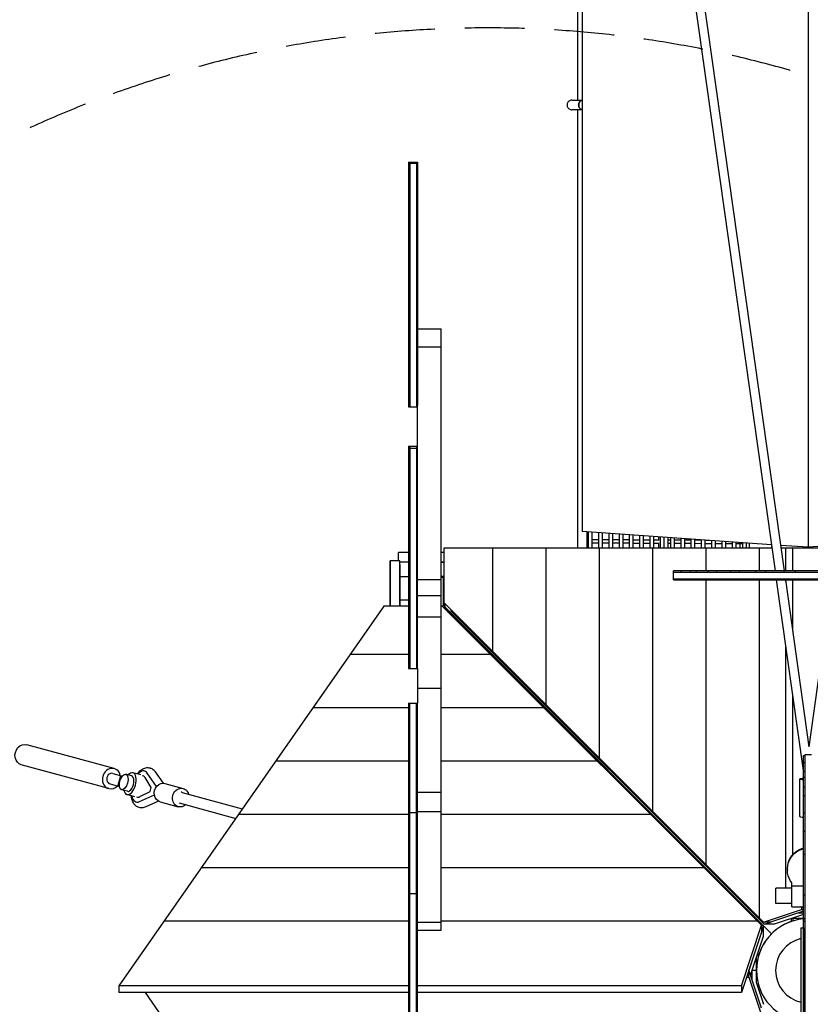
# Model space of a CAD drawing. Units: millimetres. Extents: x -12764 to 3061, y -13277 to 3235.
# Drawn here: x -1673 to 4, y -9794 to -7705 of the extents above; entities that cross this region are included whole.
import ezdxf

# ---------------------------------------------------------------- set-up
doc = ezdxf.new("R2010")
doc.units = ezdxf.units.MM
doc.header["$LTSCALE"] = 20
doc.linetypes.add('HIDDEN', pattern=[9.525, 6.35, -3.175])
doc.layers.add('2d', color=230, linetype='Continuous')
doc.layers.add('AS-Safetyzone', color=5, linetype='HIDDEN')

msp = doc.modelspace()

# ---------------------------------------------------------------- linework, layer by layer
at = {"layer": '2d'}
for p, q in [((-0.5, -4947.8), (-0.5, -8824.2)), ((-69.9, -8874.5), (-513.9, -5728.6)), ((-50.7, -8874.5), (-495.1, -5725.9)), ((-479.9, -5970), (-479.9, -8791.1)), ((-501.8, -7875.9), (-480, -7875.9)), ((-480, -7896), (-501.8, -7896)), ((-847.8, -8007.1), (-847.8, -8526.4)), ((-847.8, -8007.1), (-828.8, -8007.1)), ((-847.8, -8009.7), (-828.8, -8009.7)), ((-845.3, -8007.1), (-845.3, -8526.4)), ((-831.3, -8007.1), (-831.3, -8526.4)), ((-828.8, -8007.1), (-828.8, -8523.3)), ((-847.8, -8045), (-845.3, -8045)), ((-831.3, -8045), (-828.8, -8045)), ((-845.3, -8078.3), (-847.8, -8078.3)), ((-828.8, -8078.3), (-831.3, -8078.3)), ((-847.8, -8102.6), (-845.3, -8102.6)), ((-831.3, -8102.6), (-828.8, -8102.6)), ((-845.3, -8139), (-847.8, -8139)), ((-828.8, -8139), (-831.3, -8139)), ((-847.8, -8166.3), (-845.3, -8166.3)), ((-831.3, -8166.3), (-828.8, -8166.3)), ((-845.3, -8204.9), (-847.8, -8204.9)), ((-828.8, -8204.9), (-831.3, -8204.9)), ((-847.8, -8229.8), (-845.3, -8229.8)), ((-831.3, -8229.8), (-828.8, -8229.8)), ((-845.3, -8269.7), (-847.8, -8269.7)), ((-828.8, -8269.7), (-831.3, -8269.7)), ((-847.8, -8294), (-845.3, -8294)), ((-831.3, -8294), (-828.8, -8294)), ((-845.3, -8333.1), (-847.8, -8333.1)), ((-828.8, -8333.1), (-831.3, -8333.1)), ((-847.8, -8356.7), (-845.3, -8356.7)), ((-831.3, -8356.7), (-828.8, -8356.7)), ((-828.8, -8360.8), (-778.8, -8360.8)), ((-778.8, -9636.5), (-778.8, -8360.8)), ((-845.3, -8392.4), (-847.8, -8392.4)), ((-828.8, -8392.4), (-831.3, -8392.4)), ((-847.8, -8416.5), (-845.3, -8416.5)), ((-831.3, -8416.5), (-828.8, -8416.5)), ((-778.8, -8399.5), (-828.8, -8399.5)), ((-845.3, -8446.1), (-847.8, -8446.1)), ((-828.8, -8446.1), (-831.3, -8446.1)), ((-847.8, -8464.4), (-845.3, -8464.4)), ((-831.3, -8464.4), (-828.8, -8464.4)), ((-845.3, -8485.9), (-847.8, -8485.9)), ((-847.8, -8497.7), (-845.3, -8497.7)), ((-828.8, -8485.9), (-831.3, -8485.9)), ((-831.3, -8497.7), (-828.8, -8497.7)), ((-845.3, -8509.6), (-847.8, -8509.6)), ((-847.8, -8514.4), (-845.3, -8514.4)), ((-845.3, -8517.2), (-847.8, -8517.2)), ((-847.8, -8519.8), (-845.3, -8519.8)), ((-828.8, -8509.6), (-831.3, -8509.6)), ((-831.3, -8514.4), (-828.8, -8514.4)), ((-828.8, -8517.2), (-831.3, -8517.2)), ((-831.3, -8519.8), (-828.8, -8519.8)), ((-845.3, -8522.5), (-847.8, -8522.5)), ((-847.8, -8526.4), (-828.8, -8526.4)), ((-828.8, -8522.5), (-831.3, -8522.5)), ((-828.8, -8609.5), (-828.8, -8523.3)), ((-847.8, -8609.5), (-847.8, -9081.2)), ((-847.8, -8609.5), (-828.8, -8609.5)), ((-847.8, -8614.1), (-828.8, -8614.1)), ((-845.3, -8609.5), (-845.3, -9081.2)), ((-831.3, -8609.5), (-831.3, -9081.2)), ((-828.8, -9081.2), (-828.8, -8609.5)), ((-847.8, -8654.8), (-845.3, -8654.8)), ((-831.3, -8654.8), (-828.8, -8654.8)), ((-845.3, -8692.2), (-847.8, -8692.2)), ((-828.8, -8692.2), (-831.3, -8692.2)), ((-847.8, -8718.8), (-845.3, -8718.8)), ((-831.3, -8718.8), (-828.8, -8718.8)), ((-845.3, -8757.8), (-847.8, -8757.8)), ((-828.8, -8757.8), (-831.3, -8757.8)), ((-847.8, -8786.6), (-845.3, -8786.6)), ((-831.3, -8786.6), (-828.8, -8786.6)), ((-77.8, -8818.8), (-479.9, -8791.1)), ((-466.3, -8808.4), (-470.1, -8808.4)), ((-444.4, -8808.5), (-459.3, -8808.4)), ((-422.6, -8808.6), (-437.4, -8808.5)), ((-400.7, -8808.7), (-415.6, -8808.6)), ((-379, -8808.8), (-393.7, -8808.8)), ((-357.2, -8808.9), (-372, -8808.9)), ((-335.4, -8809.1), (-350.2, -8809)), ((-316.8, -8809.1), (-328.4, -8809.1)), ((-291.8, -8809.3), (-297.8, -8809.2)), ((-270, -8809.4), (-284.8, -8809.3)), ((-248.2, -8809.5), (-263, -8809.4)), ((-226.4, -8809.6), (-241.2, -8809.5)), ((-210.1, -8809.7), (-219.4, -8809.6)), ((-869.3, -8853), (-869.3, -8835)), ((-847.8, -8835), (-869.3, -8835)), ((-845.3, -8826.4), (-847.8, -8826.4)), ((-828.8, -8826.4), (-831.3, -8826.4)), ((-772.4, -8835), (-778.8, -8835)), ((-772.4, -8942.3), (-772.4, -8825.5)), ((-772.4, -8825.5), (-76.8, -8825.5)), ((-669.9, -8825.5), (-669.9, -9044.8)), ((-556.8, -8825.5), (-556.8, -9157.9)), ((-466.3, -8815.4), (-470.1, -8815.4)), ((-444.4, -8815.5), (-459.3, -8815.4)), ((-443.6, -8825.5), (-443.6, -9271.1)), ((-422.6, -8815.6), (-437.4, -8815.5)), ((-400.7, -8815.7), (-415.6, -8815.6)), ((-379, -8815.8), (-393.7, -8815.8)), ((-357.2, -8815.9), (-372, -8815.9)), ((-335.4, -8816.1), (-350.2, -8816)), ((-330.5, -8825.5), (-330.5, -9384.2)), ((-316.8, -8816.1), (-328.4, -8816.1)), ((-291.8, -8816.3), (-297.8, -8816.2)), ((-270, -8816.4), (-284.8, -8816.3)), ((-248.2, -8816.5), (-263, -8816.4)), ((-226.4, -8816.6), (-241.2, -8816.5)), ((-204.5, -8816.7), (-219.4, -8816.6)), ((-217.4, -8825.5), (-217.4, -8874.5)), ((-182.7, -8816.8), (-197.5, -8816.8)), ((-160.9, -8816.9), (-175.7, -8816.9)), ((-140.4, -8817.1), (-153.9, -8817)), ((-104.2, -8825.5), (-104.2, -8874.5)), ((-0.5, -8824.2), (-58.4, -8820.2)), ((-57.6, -8825.5), (61, -8825.5)), ((-47.5, -8874.5), (-47.5, -8825.5)), ((-32.7, -8874.5), (-32.7, -8825.5)), ((-10.3, -8823.5), (-10.3, -8825.5)), ((61.8, -8819.8), (-0.5, -8824.2)), ((-866.3, -8853), (-887.3, -8853)), ((-887.3, -8949), (-887.3, -8853)), ((-887.3, -8853), (-887.3, -8949)), ((-866.3, -8949), (-866.3, -8853)), ((-847.8, -8856), (-866.3, -8856)), ((-847.8, -8856), (-866.3, -8856)), ((-866.3, -8861), (-866.3, -8856)), ((-847.8, -8851.5), (-845.3, -8851.5)), ((-831.3, -8851.5), (-828.8, -8851.5)), ((-778.8, -8856), (-772.4, -8856)), ((-772.4, -8856), (-778.8, -8856)), ((-866.3, -8861), (-866.3, -8935.6)), ((566.3, -8874.5), (-286.3, -8874.5)), ((-286.3, -8893.5), (-286.3, -8874.5)), ((-286.3, -8877), (566.3, -8877)), ((-286.2, -8893.5), (-286.2, -8874.5)), ((-269.8, -8877), (-269.8, -8874.5)), ((-251.6, -8874.5), (-251.6, -8877)), ((-237.1, -8877), (-237.1, -8874.5)), ((-213.4, -8874.5), (-213.4, -8877)), ((-194.3, -8877), (-194.3, -8874.5)), ((-165.5, -8874.5), (-165.5, -8877)), ((-146, -8877), (-146, -8874.5)), ((-112.4, -8874.5), (-112.4, -8877)), ((-90.1, -8877), (-90.1, -8874.5)), ((-52, -8874.5), (-52, -8877)), ((-27.3, -8877), (-27.3, -8874.5)), ((-866.3, -8949), (-866.3, -8886)), ((-866.3, -8886), (-847.8, -8886)), ((-845.3, -8890.9), (-847.8, -8890.9)), ((-828.8, -8890.9), (-831.3, -8890.9)), ((-778.8, -8893.5), (-828.8, -8893.5)), ((-772.4, -8886), (-778.8, -8886)), ((-773.8, -8888.5), (-778.8, -8888.5)), ((-773.8, -8948.5), (-773.8, -8888.5)), ((-286.3, -8891), (566.3, -8891)), ((-286.3, -8893.5), (566.3, -8893.5)), ((-269.8, -8893.5), (-269.8, -8891)), ((-251.6, -8891), (-251.6, -8893.5)), ((-237.1, -8893.5), (-237.1, -8891)), ((-217.4, -8893.5), (-217.4, -9497.3)), ((-213.4, -8891), (-213.4, -8893.5)), ((-194.3, -8893.5), (-194.3, -8891)), ((-165.5, -8891), (-165.5, -8893.5)), ((-146, -8893.5), (-146, -8891)), ((-112.4, -8891), (-112.4, -8893.5)), ((-104.2, -8893.5), (-104.2, -9610.5)), ((-90.1, -8893.5), (-90.1, -8891)), ((-10.1, -9298.1), (-67.2, -8893.5)), ((-52, -8891), (-52, -8893.5)), ((1.9, -9247.5), (-48, -8893.5)), ((-47.5, -8897.2), (-47.5, -8893.5)), ((-32.7, -9002.4), (-32.7, -8893.5)), ((-27.3, -8893.5), (-27.3, -8891)), ((1.9, -9247.5), (51.5, -8893.5)), ((-847.8, -8914.2), (-845.3, -8914.2)), ((-831.3, -8914.2), (-828.8, -8914.2)), ((-866.3, -8935.6), (-866.3, -8949)), ((-866.3, -8935.6), (-866.3, -8935.6)), ((-866.3, -8935.6), (-866.3, -8935.6)), ((-866.3, -8935.6), (-866.3, -8935.6)), ((-866.3, -8935.6), (-847.8, -8935.6)), ((-778.8, -8927.1), (-828.8, -8927.1)), ((-900.5, -8949), (-1462.2, -9754.3)), ((-847.8, -8949), (-900.5, -8949)), ((-845.3, -8950.5), (-847.8, -8950.5)), ((-828.8, -8950.5), (-831.3, -8950.5)), ((-778.8, -8948.5), (-773.8, -8948.5)), ((-776.4, -8949), (-778.8, -8949)), ((-99.2, -9626.2), (-776.4, -8949)), ((-774.4, -8951), (-771.3, -8951)), ((-774.4, -8951), (-771.3, -8951)), ((-774, -8951.4), (-771.5, -8951.4)), ((-95.3, -9619.4), (-772.4, -8942.3)), ((-771.5, -8951.4), (-78.3, -9644.3)), ((-771.3, -8951), (-771.3, -8943.4)), ((-771.3, -8951), (-771.3, -8943.4)), ((-770.9, -8943.8), (-770.9, -8950.8)), ((-770.9, -8950.8), (-77.9, -9644)), ((-757.6, -8959.6), (-757.6, -8957.1)), ((-93.4, -9623.8), (-757.6, -8959.6)), ((-847.8, -8971.7), (-845.3, -8971.7)), ((-831.3, -8971.7), (-828.8, -8971.7)), ((-828.8, -8971.7), (-778.8, -8971.7)), ((-759.1, -8963.9), (-761.5, -8963.9)), ((-94.9, -9628.1), (-759.1, -8963.9)), ((-845.3, -9002.6), (-847.8, -9002.6)), ((-828.8, -9002.6), (-831.3, -9002.6)), ((-847.8, -9022.5), (-845.3, -9022.5)), ((-831.3, -9022.5), (-828.8, -9022.5)), ((-47.5, -9547.7), (-47.5, -9033.1)), ((-847.8, -9051.5), (-972.1, -9051.5)), ((-845.3, -9045.4), (-847.8, -9045.4)), ((-847.8, -9058.5), (-845.3, -9058.5)), ((-828.8, -9045.4), (-831.3, -9045.4)), ((-831.3, -9058.5), (-828.8, -9058.5)), ((-673.8, -9051.5), (-778.8, -9051.5)), ((-845.3, -9072), (-847.8, -9072)), ((-847.8, -9078), (-845.3, -9078)), ((-845.3, -9081.2), (-847.8, -9081.2)), ((-847.8, -9081.2), (-828.8, -9081.2)), ((-828.8, -9072), (-831.3, -9072)), ((-831.3, -9078), (-828.8, -9078)), ((-828.8, -9081.2), (-831.3, -9081.2)), ((-828.8, -9081.2), (-828.8, -9154.7)), ((-778.8, -9123.5), (-828.8, -9123.5)), ((-32.7, -9475.8), (-32.7, -9138.3)), ((-847.8, -9164.7), (-1051, -9164.7)), ((-847.8, -9154.7), (-845.3, -9154.7)), ((-847.8, -9154.7), (-847.8, -10007.2)), ((-847.8, -9154.8), (-845.3, -9154.8)), ((-847.8, -9157.5), (-845.3, -9157.5)), ((-847.8, -9159.9), (-845.3, -9159.9)), ((-847.8, -9167.1), (-845.3, -9167.1)), ((-845.3, -9154.7), (-831.3, -9154.7)), ((-845.3, -10007.2), (-845.3, -9154.7)), ((-831.3, -10007.2), (-831.3, -9154.7)), ((-831.3, -9154.7), (-828.8, -9154.7)), ((-831.3, -9154.8), (-828.8, -9154.8)), ((-831.3, -9157.5), (-828.8, -9157.5)), ((-831.3, -9159.9), (-828.8, -9159.9)), ((-831.3, -9167.1), (-828.8, -9167.1)), ((-828.8, -10007.2), (-828.8, -9154.7)), ((-560.7, -9164.7), (-778.8, -9164.7)), ((-847.8, -9173.1), (-845.3, -9173.1)), ((-847.8, -9184), (-845.3, -9184)), ((-831.3, -9173.1), (-828.8, -9173.1)), ((-831.3, -9184), (-828.8, -9184)), ((-847.8, -9194), (-845.3, -9194)), ((-847.8, -9208.5), (-845.3, -9208.5)), ((-831.3, -9194), (-828.8, -9194)), ((-831.3, -9208.5), (-828.8, -9208.5)), ((-847.8, -9217.2), (-845.3, -9217.2)), ((-831.3, -9217.2), (-828.8, -9217.2)), ((-509.8, -9213), (-509.3, -9212.5)), ((-505.7, -9216), (-506.2, -9216.6)), ((-505.7, -9216), (-506.2, -9216.6)), ((-1472.2, -9293.9), (-1657.7, -9243.1)), ((-847.8, -9234.8), (-845.3, -9234.8)), ((-847.8, -9247.5), (-845.3, -9247.5)), ((-831.3, -9234.8), (-828.8, -9234.8)), ((-831.3, -9247.5), (-828.8, -9247.5)), ((-847.8, -9266.9), (-845.3, -9266.9)), ((-831.3, -9266.9), (-828.8, -9266.9)), ((-10.1, -10179.9), (-10.1, -9266.2)), ((-10.1, -9266.2), (-7.6, -9266.2)), ((-7.6, -9266.9), (-10.1, -9266.9)), ((-7.6, -9264.6), (-7.6, -10180.1)), ((6.4, -9264.6), (-7.6, -9264.6)), ((-1483.8, -9336.3), (-1669.3, -9285.5)), ((-847.8, -9277.8), (-1129.9, -9277.8)), ((-847.8, -9275.4), (-845.3, -9275.4)), ((-831.3, -9275.4), (-828.8, -9275.4)), ((-447.6, -9277.8), (-778.8, -9277.8)), ((-10.1, -9280.9), (-7.6, -9280.9)), ((-1475, -9304), (-1455, -9309.5)), ((-1459, -9309.4), (-1464.5, -9329.7)), ((-1459, -9309.4), (-1455.7, -9310.3)), ((-1435.3, -9309.2), (-1447.6, -9305.8)), ((-1415.9, -9307.2), (-1432.6, -9302.7)), ((-1407.5, -9299.2), (-1407.9, -9299)), ((-1393.7, -9333.6), (-1406.7, -9312.9)), ((-1382.3, -9331.9), (-1402.1, -9303.5)), ((-1368, -9324.9), (-1384.7, -9300.9)), ((-847.8, -9295.3), (-845.3, -9295.3)), ((-847.8, -9309.5), (-845.3, -9309.5)), ((-831.3, -9295.3), (-828.8, -9295.3)), ((-831.3, -9309.5), (-828.8, -9309.5)), ((-18, -9395.6), (-18, -9315.8)), ((-7.6, -9299.8), (-10.1, -9299.8)), ((-10.1, -9312), (-7.6, -9312)), ((-1481, -9326.2), (-1461.1, -9331.7)), ((-1464.5, -9329.7), (-1461.3, -9330.6)), ((-1396, -9342.1), (-1393.7, -9333.6)), ((-1364.6, -9325.4), (-1325.9, -9336)), ((-847.8, -9329.7), (-845.3, -9329.7)), ((-831.3, -9329.7), (-828.8, -9329.7)), ((-7.6, -9333.2), (-10.1, -9333.2)), ((-1444.3, -9342), (-1456.5, -9338.6)), ((-1428.6, -9353.5), (-1445.3, -9349)), ((-1418.6, -9363.7), (-1387.1, -9349.4)), ((-1417.8, -9353.3), (-1396, -9342.1)), ((-1328.1, -9344.2), (-1200.6, -9379.3)), ((-847.8, -9349.4), (-845.3, -9349.4)), ((-831.3, -9349.4), (-828.8, -9349.4)), ((-778.8, -9344.5), (-828.8, -9344.5)), ((-10.1, -9350.7), (-7.6, -9350.7)), ((-1425.4, -9364.8), (-1425.9, -9364.6)), ((-1378.4, -9362.7), (-1405, -9374.8)), ((-1375.1, -9364), (-1336.4, -9374.6)), ((-1334.2, -9366.4), (-1214.6, -9399.3)), ((-845.3, -9361.9), (-847.8, -9361.9)), ((-828.8, -9361.9), (-831.3, -9361.9)), ((-847.8, -9391), (-1208.8, -9391)), ((-847.8, -9387), (-828.8, -9387)), ((-828.8, -9384.7), (-778.8, -9384.7)), ((-334.4, -9390.9), (-778.8, -9391)), ((-7.6, -9388.2), (-10.1, -9388.2)), ((-847.8, -9423.8), (-845.3, -9423.8)), ((-831.3, -9423.8), (-828.8, -9423.8)), ((-10.1, -9426.2), (-7.6, -9426.2)), ((-845.3, -9453.3), (-847.8, -9453.3)), ((-828.8, -9453.3), (-831.3, -9453.3)), ((-847.8, -9472.1), (-845.3, -9472.1)), ((-831.3, -9472.1), (-828.8, -9472.1)), ((-7.6, -9475.9), (-10.1, -9475.9)), ((-847.8, -9504.1), (-1287.7, -9504.1)), ((-845.3, -9496.6), (-847.8, -9496.6)), ((-828.8, -9496.6), (-831.3, -9496.6)), ((-221.3, -9504.1), (-778.8, -9504.1)), ((-847.8, -9512.5), (-845.3, -9512.5)), ((-831.3, -9512.5), (-828.8, -9512.5)), ((-44.5, -9506.7), (-44.5, -9508.1)), ((-845.3, -9531.4), (-847.8, -9531.4)), ((-847.8, -9541.6), (-845.3, -9541.6)), ((-828.8, -9531.4), (-831.3, -9531.4)), ((-831.3, -9541.6), (-828.8, -9541.6)), ((-35.1, -9587.1), (-35.1, -9536)), ((-10.1, -9543.3), (-35.1, -9543.3)), ((-845.3, -9553.6), (-847.8, -9553.6)), ((-847.8, -9557.5), (-845.3, -9557.5)), ((-845.3, -9558.9), (-847.8, -9558.9)), ((-845.3, -9559.1), (-831.3, -9559.1)), ((-828.8, -9553.6), (-831.3, -9553.6)), ((-831.3, -9557.5), (-828.8, -9557.5)), ((-828.8, -9558.9), (-831.3, -9558.9)), ((-68.9, -9579.8), (-68.9, -9547.7)), ((-35.1, -9547.7), (-68.9, -9547.7)), ((-7.6, -9562.4), (-10.1, -9562.4)), ((-847.8, -9578.2), (-845.3, -9578.2)), ((-831.3, -9578.2), (-828.8, -9578.2)), ((-35.1, -9579.8), (-68.9, -9579.8)), ((-35.1, -9580.8), (-38, -9579.8)), ((-35.1, -9587.1), (-10.1, -9587.1)), ((-10.1, -9589.1), (-16.2, -9587.1)), ((-14.8, -9587.6), (-14.8, -9592.5)), ((-95.3, -9619.4), (-14.8, -9592.5)), ((-10.1, -9595.9), (-80.4, -9619.4)), ((-10.1, -9603), (-72.2, -9623.8)), ((-21.1, -9599.6), (-10.1, -9599.6)), ((-20.8, -9599.5), (-10.1, -9599.5)), ((-14.8, -9592.5), (-10.1, -9592.5)), ((-10.4, -9596), (-10.1, -9596.1)), ((-847.8, -9617.2), (-1366.6, -9617.2)), ((-845.3, -9613.6), (-847.8, -9613.6)), ((-828.8, -9613.6), (-831.3, -9613.6)), ((-778.8, -9620.2), (-828.8, -9620.2)), ((-108.2, -9617.2), (-778.8, -9617.2)), ((-142, -9754.3), (-99.2, -9626.2)), ((-94.9, -9628.1), (-126.1, -9721.5)), ((-99.2, -9626.2), (-99.2, -9641)), ((-80.4, -9619.4), (-95.3, -9619.4)), ((-94.9, -9649.3), (-94.9, -9628.1)), ((-93.4, -9623.8), (-80.5, -9619.4)), ((-72.2, -9623.8), (-93.4, -9623.8)), ((-35.7, -9617.8), (-35.7, -9611.5)), ((-10.1, -9612), (-35.7, -9612)), ((-32.1, -9616.7), (-32.1, -9612)), ((-7.6, -9612.4), (-10.1, -9612.4)), ((-7.6, -9618.1), (-10.1, -9618.1)), ((-847.8, -9640.1), (-845.3, -9640.1)), ((-831.3, -9640.1), (-828.8, -9640.1)), ((-828.8, -9636.5), (-778.8, -9636.5)), ((-99.2, -9641), (-142, -9769.1)), ((-119, -9721.5), (-94.9, -9649.3)), ((-15.6, -9631.9), (-15.6, -9811.9)), ((-15.6, -9631.9), (-10.6, -9631.9)), ((-10.6, -9631.9), (-10.6, -9811.9)), ((-845.3, -9679.2), (-847.8, -9679.2)), ((-828.8, -9679.2), (-831.3, -9679.2)), ((-105.6, -9690.1), (-108.5, -9690.1)), ((-104.5, -9686.6), (-107.3, -9686.6)), ((-104.5, -9686.6), (-104.5, -9686.6)), ((-104.4, -9686.6), (-104.5, -9686.6)), ((-847.8, -9708.4), (-845.3, -9708.4)), ((-831.3, -9708.4), (-828.8, -9708.4)), ((-110.6, -9696.2), (-110.6, -9747)), ((-7.6, -9698.1), (-10.1, -9698.1)), ((-99.2, -9802), (-126.1, -9721.5)), ((-126.1, -9736.4), (-126.1, -9721.5)), ((-122.6, -9731.9), (-119.1, -9721.5)), ((-119.1, -9721.5), (-119, -9721.5)), ((-119.1, -9742.4), (-119.1, -9721.5)), ((-119, -9742.7), (-119, -9721.5)), ((-119, -9721.6), (-110.6, -9721.6)), ((-847.8, -9754.3), (-1462.2, -9754.3)), ((-1462.2, -9754.3), (-1462.2, -9769.1)), ((-845.3, -9748.3), (-847.8, -9748.3)), ((-828.8, -9748.3), (-831.3, -9748.3)), ((-142, -9754.3), (-828.8, -9754.3)), ((-142, -9754.3), (-142, -9769.1)), ((-131.1, -9736.4), (-126.1, -9736.4)), ((-126.1, -9736.4), (-99.2, -9816.9)), ((-110.6, -9747), (-94.9, -9793.8)), ((-105.6, -9753.1), (-108.5, -9753.1)), ((-847.8, -9769.1), (-1462.2, -9769.1)), ((-900.5, -10494), (-1406.1, -9769.1)), ((-847.8, -9773), (-845.3, -9773)), ((-831.3, -9773), (-828.8, -9773)), ((-142, -9769.1), (-828.8, -9769.1)), ((-104.5, -9756.7), (-107.3, -9756.7)), ((-7.6, -9767.9), (-10.1, -9767.9))]:
    msp.add_line(p, q, dxfattribs=at)
for centre, radius, start, end in [((-0.6, -9721.6), 109.5, 94.9643, 183.9029), ((-0.6, -9721.9), 109.5, 94.9748, 265.0252), ((-0.6, -9721.6), 114.6, 134.8714, 135.135), ((-0.6, -9721.6), 109.8, 134.8663, 135.1403), ((-0.6, -9721.9), 69, 102.5559, 257.4441), ((-0.6, -9721.9), 69, 97.9137, 98.3331), ((-0.6, -9721.9), 69, 261.6669, 262.0863)]:
    msp.add_arc(centre, radius, start, end, dxfattribs=at)
at = {"layer": '2d', "extrusion": (0, 0, -1)}
for centre, major_axis, ratio, start_param, end_param in [((-479.2, -7886), (0, -10), 0.707107, 0.098855, 3.042738), ((-1663.5, -9264.3), (-5.8, -21.2), 0.866247, 0, 3.141593), ((-1369.8, -9344.7), (-5.3, -19.3), 0.8653, 0, 3.141593), ((-1331.2, -9355.3), (-5.3, -19.3), 0.8653, 0, 4.100405), ((-1331.2, -9355.3), (-5.3, -19.3), 0.8653, -0.957572, 0), ((2, -9506.7), (-46.5, 0), 0.997467, 0, 1.307408), ((2, -9508.1), (-46.5, 0), 0.997467, -0.647862, 1.307408)]:
    msp.add_ellipse(centre, major_axis=major_axis, ratio=ratio, start_param=start_param, end_param=end_param, dxfattribs=at)
at = {"layer": '2d'}
for centre, major_axis, ratio, start_param, end_param in [((-1478, -9315.1), (5.8, 21.2), 0.866247, -1.020749, 3.141593), ((-1478, -9315.1), (3, 11.1), 0.866247, 0, 3.141593), ((-1438.9, -9325.8), (-6.3, -23.1), 0.499616, -0.783662, 3.925255), ((-1439.8, -9325.6), (-4.5, -16.4), 0.499616, 0, 3.141593), ((-1416.9, -9331.8), (9, 32.8), 0.501255, -0.407968, 0.787146), ((-1416.9, -9331.8), (6.1, 22.3), 0.501255, -0.431647, 0.155305), ((-1414.3, -9332.6), (6.1, 22.3), 0.501255, 0.117114, 0.15513), ((2, -9315.8), (-20, 0), 0.072182, -0.921371, 0.921371), ((-1478, -9315.1), (-5.8, -21.2), 0.866247, 0, 1.020749), ((-1416.9, -9331.8), (-9, -32.8), 0.501255, -0.787146, 0.407968), ((-1416.9, -9331.8), (-6.1, -22.3), 0.501255, -0.155305, 0.431647), ((-1414.3, -9332.6), (-6.1, -22.3), 0.501255, -0.15513, -0.117114), ((-1331.2, -9355.3), (3, 11.1), 0.866309, 0, 0.176194), ((2, -9395.6), (-20, 0), 0.072182, 0, 0.921371)]:
    msp.add_ellipse(centre, major_axis=major_axis, ratio=ratio, start_param=start_param, end_param=end_param, dxfattribs=at)
msp.add_ellipse((-1452, -9322.2), major_axis=(4.5, 16.4), ratio=0.499616, dxfattribs=at)
for points, knots in [([(-489.1, -7875.9), (-489.1, -7863.7), (-489.1, -7851.4), (-489.1, -7812.2), (-489.1, -7785.3), (-489.1, -7731.5), (-489.1, -7704.6), (-489.1, -7650.8), (-489.1, -7624), (-489.1, -7570.3), (-489.1, -7543.5), (-489.1, -7489.9), (-489.1, -7463.1), (-489.1, -7409.7), (-489.1, -7382.9), (-489.1, -7329.5), (-489.1, -7302.9), (-489.1, -7249.6), (-489.1, -7222.9), (-489.1, -7169.8), (-489.1, -7143.2), (-489.1, -7090.1), (-489.1, -7063.6), (-489.1, -7010.6), (-489.1, -6984.2), (-489.1, -6937.1), (-489.1, -6916.5), (-489.1, -6896)], [980.377843, 980.377843, 980.377843, 980.377843, 1017.456987, 1017.456987, 1098.911684, 1098.911684, 1180.366382, 1180.366382, 1261.821079, 1261.821079, 1343.275777, 1343.275777, 1424.730474, 1424.730474, 1506.185172, 1506.185172, 1587.639869, 1587.639869, 1669.094567, 1669.094567, 1750.549264, 1750.549264, 1832.003962, 1832.003962, 1913.458659, 1913.458659, 1976.99101, 1976.99101, 1976.99101, 1976.99101]), ([(-501.8, -7875.9), (-502.9, -7875.9), (-503.9, -7876.1), (-506, -7876.8), (-506.9, -7877.3), (-508.6, -7878.6), (-509.4, -7879.3), (-510.6, -7881.1), (-511.1, -7882.1), (-511.7, -7884.1), (-511.8, -7885.2), (-511.8, -7887.3), (-511.6, -7888.4), (-510.8, -7890.4), (-510.3, -7891.3), (-509, -7893), (-508.2, -7893.7), (-506.4, -7894.9), (-505.4, -7895.4), (-503.5, -7895.9), (-502.7, -7896), (-501.8, -7896)], [-110.209765, -110.209765, -110.209765, -110.209765, -106.989941, -106.989941, -103.772761, -103.772761, -100.562096, -100.562096, -97.353272, -97.353272, -94.13704, -94.13704, -90.917418, -90.917418, -87.698234, -87.698234, -84.483302, -84.483302, -81.276586, -81.276586, -78.652544, -78.652544, -78.652544, -78.652544]), ([(-479.9, -7896), (-479.9, -7896), (-480, -7896), (-480.5, -7896), (-481, -7895.9), (-482.3, -7895.5), (-483.2, -7895), (-484.7, -7893.5), (-485.4, -7892.6), (-486.4, -7890.4), (-486.8, -7889.2), (-487.2, -7886.6), (-487.2, -7885.3), (-486.8, -7882.8), (-486.5, -7881.5), (-485.4, -7879.4), (-484.8, -7878.4), (-483.2, -7877), (-482.4, -7876.4), (-480.9, -7876), (-480.4, -7875.9), (-479.9, -7875.9)], [78.505251, 78.505251, 78.505251, 78.505251, 78.744865, 78.744865, 80.696729, 80.696729, 84.613553, 84.613553, 88.530428, 88.530428, 92.447367, 92.447367, 96.364368, 96.364368, 100.281418, 100.281418, 104.198504, 104.198504, 108.115631, 108.115631, 110.35763, 110.35763, 110.35763, 110.35763]), ([(-489.1, -8825.5), (-489.1, -8821.6), (-489.1, -8817.8), (-489.1, -8786.8), (-489.1, -8759.7), (-489.1, -8705.4), (-489.1, -8678.2), (-489.1, -8623.9), (-489.1, -8596.8), (-489.1, -8542.5), (-489.1, -8515.4), (-489.1, -8461.1), (-489.1, -8434), (-489.1, -8379.8), (-489.1, -8352.7), (-489.1, -8298.5), (-489.1, -8271.4), (-489.1, -8217.3), (-489.1, -8190.2), (-489.1, -8136.1), (-489.1, -8109.1), (-489.1, -8055), (-489.1, -8028), (-489.1, -7974), (-489.1, -7947), (-489.1, -7912), (-489.1, -7904), (-489.1, -7896)], [28.466822, 28.466822, 28.466822, 28.466822, 40.000051, 40.000051, 121.455314, 121.455314, 202.910012, 202.910012, 284.364709, 284.364709, 365.819407, 365.819407, 447.274104, 447.274104, 528.728802, 528.728802, 610.183499, 610.183499, 691.638197, 691.638197, 773.092894, 773.092894, 854.547592, 854.547592, 936.002289, 936.002289, 960.206892, 960.206892, 960.206892, 960.206892]), ([(-459.3, -8792.5), (-459.3, -8794.3), (-459.3, -8796.1), (-459.3, -8807.1), (-459.3, -8816.3), (-459.3, -8825.5)], [4055.986663, 4055.986663, 4055.986663, 4055.986663, 4061.379671, 4061.379671, 4088.982202, 4088.982202, 4088.982202, 4088.982202]), ([(-437.4, -8794), (-437.4, -8795.3), (-437.4, -8796.6), (-437.4, -8807.1), (-437.4, -8816.3), (-437.4, -8825.5)], [4057.49914, 4057.49914, 4057.49914, 4057.49914, 4061.379671, 4061.379671, 4088.982202, 4088.982202, 4088.982202, 4088.982202]), ([(-415.6, -8795.5), (-415.6, -8796.3), (-415.6, -8797.1), (-415.6, -8807.1), (-415.6, -8816.3), (-415.6, -8825.5)], [4059.020498, 4059.020498, 4059.020498, 4059.020498, 4061.379671, 4061.379671, 4088.997017, 4088.997017, 4088.997017, 4088.997017]), ([(-393.7, -8797), (-393.7, -8797.3), (-393.7, -8797.6), (-393.7, -8807.1), (-393.7, -8816.3), (-393.7, -8825.5)], [4060.528073, 4060.528073, 4060.528073, 4060.528073, 4061.379671, 4061.379671, 4088.997489, 4088.997489, 4088.997489, 4088.997489]), ([(-1423.4, -9305.2), (-1422.7, -9304.2), (-1422, -9303.3), (-1420.1, -9301.1), (-1418.9, -9299.8), (-1416.3, -9297.6), (-1415, -9296.5), (-1412.3, -9294.8), (-1410.9, -9294), (-1408, -9292.8), (-1406.5, -9292.4), (-1403.7, -9291.8), (-1402.3, -9291.7), (-1399.5, -9291.8), (-1398.2, -9291.9), (-1396.6, -9292.3), (-1396.4, -9292.3), (-1395.6, -9292.6), (-1395, -9292.8), (-1393.2, -9293.5), (-1392, -9294.1), (-1389.8, -9295.5), (-1388.8, -9296.3), (-1386.9, -9298.1), (-1386, -9299.2), (-1385, -9300.5), (-1384.9, -9300.7), (-1384.7, -9300.9)], [25.422713, 25.422713, 25.422713, 25.422713, 29.457473, 29.457473, 35.526894, 35.526894, 41.633936, 41.633936, 47.643456, 47.643456, 53.367733, 53.367733, 58.723217, 58.723217, 63.784006, 63.784006, 64.60586, 64.60586, 67.073309, 67.073309, 71.960148, 71.960148, 76.895153, 76.895153, 82.009543, 82.009543, 83.057251, 83.057251, 83.057251, 83.057251]), ([(-1405, -9374.8), (-1406.3, -9375.5), (-1407.7, -9376), (-1410.5, -9376.7), (-1411.9, -9376.9), (-1414.7, -9377), (-1416.1, -9376.9), (-1418.7, -9376.5), (-1420, -9376.1), (-1422.4, -9375.2), (-1423.6, -9374.6), (-1425.7, -9373.1), (-1426.8, -9372.3), (-1428.7, -9370.5), (-1429.5, -9369.4), (-1431.2, -9367.2), (-1431.9, -9365.9), (-1433.2, -9363.2), (-1433.8, -9361.8), (-1434.8, -9358.7), (-1435.2, -9357), (-1435.8, -9354.1), (-1436, -9352.8), (-1436.1, -9351.5)], [0.067193, 0.067193, 0.067193, 0.067193, 5.649149, 5.649149, 11.105059, 11.105059, 16.238316, 16.238316, 21.173424, 21.173424, 26.048073, 26.048073, 30.987893, 30.987893, 36.111183, 36.111183, 41.520874, 41.520874, 47.262336, 47.262336, 53.266282, 53.266282, 57.69941, 57.69941, 57.69941, 57.69941])]:
    msp.add_open_spline(points, degree=3, knots=knots, dxfattribs=at)
for points in [[(-470.1, -8791.8), (-470.1, -8803), (-470.1, -8814.2), (-470.1, -8825.5)], [(-466.3, -8825.5), (-466.3, -8814.3), (-466.3, -8803.2), (-466.3, -8792)], [(-444.4, -8825.5), (-444.4, -8814.8), (-444.4, -8804.2), (-444.4, -8793.5)], [(-422.6, -8825.5), (-422.6, -8815.3), (-422.6, -8805.2), (-422.6, -8795)], [(-400.7, -8825.5), (-400.7, -8815.8), (-400.7, -8806.2), (-400.7, -8796.5)], [(-379, -8825.5), (-379, -8816.3), (-379, -8807.2), (-379, -8798)], [(-372, -8798.5), (-372, -8807.5), (-372, -8816.5), (-372, -8825.5)], [(-357.2, -8825.5), (-357.2, -8816.8), (-357.2, -8808.2), (-357.2, -8799.5)], [(-350.2, -8800), (-350.2, -8808.5), (-350.2, -8817), (-350.2, -8825.5)], [(-335.4, -8825.5), (-335.4, -8817.3), (-335.4, -8809.2), (-335.4, -8801.1)], [(-328.4, -8801.5), (-328.4, -8809.5), (-328.4, -8817.5), (-328.4, -8825.5)], [(-316.8, -8809.6), (-316.8, -8807.2), (-316.8, -8804.8), (-316.8, -8802.3)], [(-313.6, -8825.5), (-313.6, -8817.8), (-313.6, -8810.2), (-313.6, -8802.6)], [(-306.6, -8803), (-306.6, -8810.5), (-306.6, -8818), (-306.6, -8825.5)], [(-297.8, -8803.6), (-297.8, -8810.9), (-297.8, -8818.2), (-297.8, -8825.5)], [(-291.8, -8825.5), (-291.8, -8818.3), (-291.8, -8811.2), (-291.8, -8804.1)], [(-284.8, -8804.5), (-284.8, -8811.5), (-284.8, -8818.5), (-284.8, -8825.5)], [(-270, -8825.5), (-270, -8818.9), (-270, -8812.2), (-270, -8805.6)], [(-263, -8806), (-263, -8812.5), (-263, -8819), (-263, -8825.5)], [(-248.2, -8825.5), (-248.2, -8819.4), (-248.2, -8813.2), (-248.2, -8807.1)], [(-241.2, -8807.5), (-241.2, -8813.5), (-241.2, -8819.5), (-241.2, -8825.5)], [(-226.4, -8825.5), (-226.4, -8819.9), (-226.4, -8814.2), (-226.4, -8808.6)], [(-219.4, -8809.1), (-219.4, -8814.5), (-219.4, -8820), (-219.4, -8825.5)], [(-204.5, -8825.5), (-204.5, -8820.4), (-204.5, -8815.2), (-204.5, -8810.1)], [(-197.5, -8810.6), (-197.5, -8815.5), (-197.5, -8820.5), (-197.5, -8825.5)], [(-182.7, -8825.5), (-182.7, -8820.9), (-182.7, -8816.2), (-182.7, -8811.6)], [(-175.7, -8812.1), (-175.7, -8816.5), (-175.7, -8821), (-175.7, -8825.5)], [(-160.9, -8825.5), (-160.9, -8821.4), (-160.9, -8817.2), (-160.9, -8813.1)], [(-153.9, -8813.6), (-153.9, -8817.5), (-153.9, -8821.5), (-153.9, -8825.5)], [(-139.1, -8825.5), (-139.1, -8821.9), (-139.1, -8818.2), (-139.1, -8814.6)], [(-316.8, -8825.5), (-316.8, -8822.2), (-316.8, -8818.9), (-316.8, -8815.6)], [(-144.6, -8825.5), (-144.6, -8822.7), (-144.6, -8819.9), (-144.6, -8817)], [(-132.1, -8815.1), (-132.1, -8818.5), (-132.1, -8822), (-132.1, -8825.5)], [(-125.6, -8815.5), (-125.6, -8818.8), (-125.6, -8822.2), (-125.6, -8825.5)], [(-77.2, -8825.5), (-77.2, -8824.5), (-77.2, -8823.6), (-77.2, -8822.6)], [(-58.2, -8820.2), (-58.2, -8820.5), (-58.2, -8820.9), (-58.2, -8821.3)], [(-9.8, -8825.5), (-9.8, -8824.8), (-9.8, -8824.2), (-9.8, -8823.5)]]:
    msp.add_open_spline(points, degree=3, dxfattribs=at)
at = {"layer": 'AS-Safetyzone'}
msp.add_lwpolyline([(1368.9, -8803.1), (940.7, -8379.3, 0.449618), (-2533, -8640.4), (-3334.6, -9737, 0.342913), (-3172.8, -11523.1), (-1770.7, -12930.2, 0.332831), (45.7, -13015.6), (1002.5, -12303, 0.451572)], format="xyb", close=True, dxfattribs=at)

doc.saveas('drawing.dxf')
